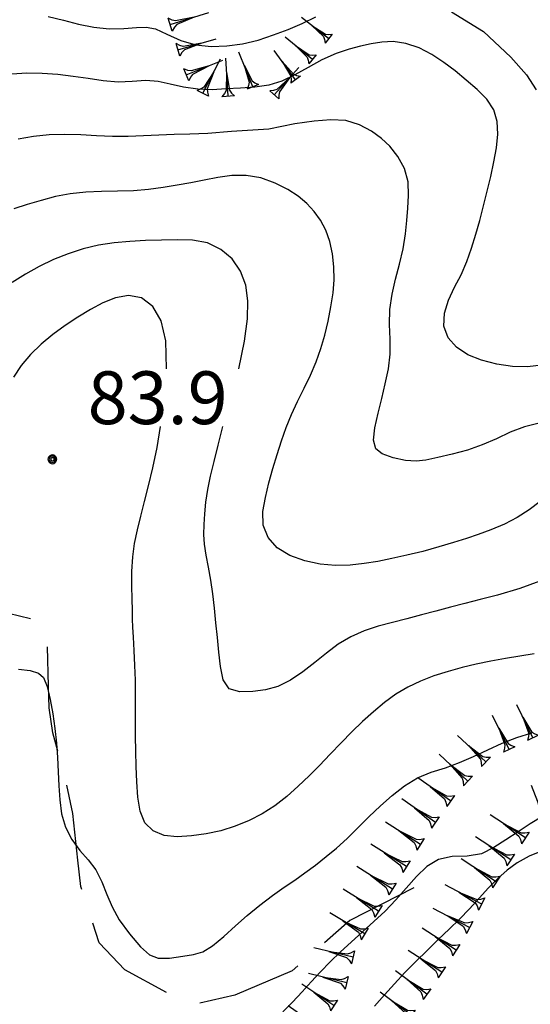
# Model space of a CAD drawing. Extents: x 2571659 to 2577619, y 4233867 to 4236385.
# Drawn here: x 2573363 to 2573435, y 4235829 to 4235969 of the extents above; entities that cross this region are included whole.
import ezdxf

# ---------------------------------------------------------------- set-up
doc = ezdxf.new("R2010")
doc.units = 0
doc.header["$LTSCALE"] = 5
doc.header["$MEASUREMENT"] = 0
doc.linetypes.add('SASL02', pattern=[4, 3, -1])
doc.layers.get('0').update_dxf_attribs({"linetype": 'CONTINUOUS'})
for name, color, linetype in [('01010003', 3, 'SASL02'), ('06010004', 1, 'CONTINUOUS'), ('08010001', 2, 'CONTINUOUS'), ('08010002', 1, 'CONTINUOUS'), ('11020009', 3, 'CONTINUOUS')]:
    doc.layers.add(name, color=color, linetype=linetype)
doc.styles.get("Standard").update_dxf_attribs({"font": 'TXT', "height": 0.2})

# ---------------------------------------------------------------- blocks, each defined once
blk = doc.blocks.new('GOCCIA2')
for p, q in [((0, -0.2), (0, 0.2)), ((0.094, 0.112), (0, 0.2)), ((0, 0), (1.206, 0)), ((0.186, 0.057), (0.094, 0.112)), ((0.75, 0), (0.186, 0.057)), ((0.75, 0), (0.186, -0.057)), ((0.094, -0.112), (0, -0.2)), ((0.186, -0.057), (0.094, -0.112))]:
    blk.add_line(p, q)
blk = doc.blocks.new('SAS08SC')
for p, q in [((-0.119, 0.038), (-0.125, 0)), ((-0.125, 0), (-0.119, -0.038)), ((-0.101, 0.073), (-0.119, 0.038)), ((-0.073, 0.101), (-0.101, 0.073)), ((-0.084, 0.027), (-0.088, 0)), ((-0.088, 0), (-0.084, -0.027)), ((-0.071, 0.051), (-0.084, 0.027)), ((-0.038, 0.119), (-0.073, 0.101)), ((-0.051, 0.071), (-0.071, 0.051)), ((-0.027, 0.084), (-0.051, 0.071)), ((-0.046, 0.014), (-0.048, 0)), ((-0.048, 0), (-0.046, -0.014)), ((-0.039, 0.027), (-0.046, 0.014)), ((-0.027, 0.039), (-0.039, 0.027)), ((0, 0.125), (-0.038, 0.119)), ((0, 0.088), (-0.027, 0.084)), ((-0.014, 0.046), (-0.027, 0.039)), ((0, 0.048), (-0.014, 0.046)), ((0.038, 0.119), (0, 0.125)), ((0.027, 0.084), (0, 0.088)), ((0.014, 0.046), (0, 0.048)), ((0.027, 0.039), (0.014, 0.046)), ((0.051, 0.071), (0.027, 0.084)), ((0.039, 0.027), (0.027, 0.039)), ((0.073, 0.101), (0.038, 0.119)), ((0.046, 0.014), (0.039, 0.027)), ((0.048, 0), (0.046, 0.014)), ((0.046, -0.014), (0.048, 0)), ((0.071, 0.051), (0.051, 0.071)), ((0.084, 0.027), (0.071, 0.051)), ((0.101, 0.073), (0.073, 0.101)), ((0.088, 0), (0.084, 0.027)), ((0.084, -0.027), (0.088, 0)), ((0.119, 0.038), (0.101, 0.073)), ((0.125, 0), (0.119, 0.038)), ((0.119, -0.038), (0.125, 0)), ((-0.119, -0.038), (-0.101, -0.073)), ((-0.101, -0.073), (-0.073, -0.101)), ((-0.084, -0.027), (-0.071, -0.051)), ((-0.073, -0.101), (-0.038, -0.119)), ((-0.071, -0.051), (-0.051, -0.071)), ((-0.051, -0.071), (-0.027, -0.084)), ((-0.046, -0.014), (-0.039, -0.027)), ((-0.039, -0.027), (-0.027, -0.039)), ((-0.038, -0.119), (0, -0.125)), ((-0.027, -0.039), (-0.014, -0.046)), ((-0.027, -0.084), (0, -0.088)), ((-0.014, -0.046), (0, -0.048)), ((0, -0.048), (0.014, -0.046)), ((0, -0.088), (0.027, -0.084)), ((0, -0.125), (0.038, -0.119)), ((0.014, -0.046), (0.027, -0.039)), ((0.027, -0.039), (0.039, -0.027)), ((0.027, -0.084), (0.051, -0.071)), ((0.038, -0.119), (0.073, -0.101)), ((0.039, -0.027), (0.046, -0.014)), ((0.051, -0.071), (0.071, -0.051)), ((0.071, -0.051), (0.084, -0.027)), ((0.073, -0.101), (0.101, -0.073)), ((0.101, -0.073), (0.119, -0.038))]:
    blk.add_line(p, q)

msp = doc.modelspace()

# ---------------------------------------------------------------- linework, layer by layer
at = {"layer": '01010003', "flags": 128}
msp.add_lwpolyline([(2573418.77, 4235845.74), (2573409.66, 4235841.09), (2573401.47, 4235833.95), (2573393.35, 4235830.5), (2573388.12, 4235829.32), (2573383.76, 4235830.82), (2573377.72, 4235834.08), (2573374.09, 4235837.95), (2573372.24, 4235843.63), (2573371.5, 4235845.95), (2573371.07, 4235849.69), (2573370.34, 4235856.32), (2573369.1, 4235862.18), (2573367.48, 4235867.78), (2573366.97, 4235871.36), (2573366.88, 4235874.45), (2573366.71, 4235881.46), (2573364.62, 4235883.95), (2573359.48, 4235885.19), (2573356.66, 4235885.61), (2573355.48, 4235887.1), (2573355.18, 4235891.45), (2573356.58, 4235896.63), (2573357.59, 4235901.2), (2573355.18, 4235903.58), (2573350.47, 4235903.91), (2573348.88, 4235903.9), (2573344.78, 4235904.34), (2573344.34, 4235908.25), (2573345.17, 4235913.52), (2573345.55, 4235918.18), (2573345.65, 4235922.77), (2573345.72, 4235927.06), (2573345.19, 4235929.02), (2573345.14, 4235929.66), (2573343.27, 4235929.35), (2573340.02, 4235928.42), (2573333.15, 4235926.26), (2573325.33, 4235923.15), (2573319.78, 4235920.04), (2573315.17, 4235918.07), (2573309.79, 4235917.04), (2573305.69, 4235919.03), (2573300.98, 4235921.23), (2573295.84, 4235922.59), (2573292.81, 4235923.3), (2573291.12, 4235926.71), (2573288.21, 4235929.66), (2573284.94, 4235931.88), (2573281.4, 4235934.87), (2573276.55, 4235938.36), (2573273.01, 4235940.76), (2573268.26, 4235944.09), (2573265.06, 4235945.81), (2573262.05, 4235947.01), (2573258.61, 4235947.29), (2573255.04, 4235945.29), (2573252.31, 4235940.42), (2573250.3, 4235935.67), (2573248.25, 4235932.02), (2573246.38, 4235929.8), (2573244.01, 4235927.6), (2573241.43, 4235925.16), (2573236.39, 4235925.92), (2573233.77, 4235926.14), (2573229.47, 4235926.4), (2573224.07, 4235926.54), (2573216.98, 4235926.03), (2573213.61, 4235925.25), (2573209.94, 4235925.11), (2573208.26, 4235925)], dxfattribs=at)
at = {"layer": '08010001', "flags": 128}
for points in [[(2573393.93, 4235919.53), (2573394.74, 4235923.48), (2573395.13, 4235926.63), (2573395.2, 4235929.22), (2573394.91, 4235931.43), (2573394.16, 4235933.42), (2573392.97, 4235935.16), (2573391.36, 4235936.52), (2573389.45, 4235937.43), (2573387.35, 4235937.85), (2573385.16, 4235937.9), (2573382.92, 4235937.84), (2573380.68, 4235937.77), (2573378.43, 4235937.66), (2573376.2, 4235937.47), (2573373.99, 4235937.12), (2573371.82, 4235936.59), (2573369.69, 4235935.9), (2573367.61, 4235935.07), (2573365.58, 4235934.11), (2573363.62, 4235933.02), (2573361.73, 4235931.81)], [(2573438.59, 4235890.07), (2573433.8, 4235888.32), (2573430.63, 4235887.38), (2573428.17, 4235886.74), (2573426.02, 4235886.18), (2573423.96, 4235885.64), (2573421.9, 4235885.1), (2573419.85, 4235884.56), (2573417.79, 4235884.02), (2573415.73, 4235883.5), (2573413.69, 4235882.96), (2573411.7, 4235882.3), (2573409.82, 4235881.45), (2573408.04, 4235880.38), (2573406.35, 4235879.13), (2573404.71, 4235877.79), (2573403.01, 4235876.45), (2573401.24, 4235875.26), (2573399.47, 4235874.4), (2573397.71, 4235873.92), (2573395.9, 4235873.68), (2573394.06, 4235873.61), (2573392.56, 4235874.06), (2573391.7, 4235875.35), (2573391.31, 4235877.22), (2573391.08, 4235879.27), (2573390.87, 4235881.33), (2573390.67, 4235883.42), (2573390.47, 4235885.51), (2573390.23, 4235887.56), (2573389.93, 4235889.51), (2573389.6, 4235891.35), (2573389.27, 4235893.05), (2573389.02, 4235894.6), (2573388.94, 4235896.01), (2573388.98, 4235897.4), (2573389.08, 4235898.92), (2573389.22, 4235900.6), (2573389.5, 4235902.39), (2573389.91, 4235904.3), (2573390.43, 4235906.37), (2573391, 4235908.67), (2573391.62, 4235911.33)]]:
    msp.add_lwpolyline(points, dxfattribs=at)
at = {"layer": '08010002', "color": 1, "flags": 128}
for points in [[(2573366.85, 4235969.64), (2573369, 4235969.12), (2573371.14, 4235968.54), (2573373.31, 4235968.09), (2573375.48, 4235967.88), (2573377.57, 4235967.92), (2573379.38, 4235968.07), (2573380.76, 4235968.13), (2573382.06, 4235967.87), (2573383.69, 4235967.12), (2573385.67, 4235966.2), (2573387.79, 4235965.59), (2573389.98, 4235965.37), (2573392.2, 4235965.44), (2573394.43, 4235965.75), (2573396.66, 4235966.28), (2573398.84, 4235967), (2573400.91, 4235967.8), (2573402.89, 4235968.65), (2573404.86, 4235969.56)], [(2573424.1, 4235970.28), (2573428.64, 4235967.49), (2573432.53, 4235963.83), (2573434.77, 4235961.33), (2573436.14, 4235959.22)], [(2573436.91, 4235920.08), (2573434.9, 4235919.84), (2573432.78, 4235919.86), (2573430.54, 4235920.18), (2573428.37, 4235920.75), (2573426.43, 4235921.54), (2573424.82, 4235922.6), (2573423.65, 4235923.96), (2573423.04, 4235925.59), (2573423.11, 4235927.43), (2573423.68, 4235929.32), (2573424.54, 4235931.13), (2573425.48, 4235932.92), (2573426.29, 4235934.78), (2573426.97, 4235936.71), (2573427.58, 4235938.66), (2573428.14, 4235940.63), (2573428.68, 4235942.69), (2573429.2, 4235944.81), (2573429.69, 4235946.9), (2573430.12, 4235948.95), (2573430.49, 4235950.95), (2573430.7, 4235952.88), (2573430.61, 4235954.69), (2573430.12, 4235956.35), (2573429.15, 4235957.86), (2573427.75, 4235959.26), (2573426.19, 4235960.59), (2573424.63, 4235961.88), (2573423.03, 4235963.11), (2573421.32, 4235964.24), (2573419.5, 4235965.16), (2573417.63, 4235965.79), (2573415.83, 4235966.06), (2573414.22, 4235965.99), (2573412.71, 4235965.73), (2573411.21, 4235965.42), (2573409.58, 4235965), (2573407.72, 4235964.35), (2573405.72, 4235963.46), (2573403.77, 4235962.4), (2573401.89, 4235961.32), (2573400.04, 4235960.45), (2573398.16, 4235959.87), (2573396.18, 4235959.57), (2573394.13, 4235959.44), (2573392.12, 4235959.33), (2573390.14, 4235959.22), (2573388.11, 4235959.3), (2573386.07, 4235959.59), (2573384.17, 4235960), (2573382.44, 4235960.38), (2573380.69, 4235960.51), (2573378.79, 4235960.38), (2573376.76, 4235960.29), (2573374.65, 4235960.47), (2573372.51, 4235960.79), (2573370.38, 4235961.12), (2573368.22, 4235961.38), (2573366.01, 4235961.54), (2573363.82, 4235961.56), (2573361.7, 4235961.43)], [(2573436.57, 4235911.8), (2573434.46, 4235911.31), (2573432.46, 4235910.55), (2573430.5, 4235909.61), (2573428.48, 4235908.72), (2573426.37, 4235907.99), (2573424.22, 4235907.39), (2573422.17, 4235906.92), (2573420.47, 4235906.57), (2573419.08, 4235906.4), (2573417.56, 4235906.5), (2573415.81, 4235906.89), (2573414.29, 4235907.44), (2573413.35, 4235908.18), (2573413.02, 4235909.39), (2573413.22, 4235911.17), (2573413.69, 4235913.25), (2573414.2, 4235915.33), (2573414.7, 4235917.42), (2573415.15, 4235919.53), (2573415.42, 4235921.64), (2573415.41, 4235923.74), (2573415.31, 4235925.84), (2573415.37, 4235927.98), (2573415.67, 4235930.13), (2573416.17, 4235932.28), (2573416.75, 4235934.43), (2573417.24, 4235936.61), (2573417.58, 4235938.73), (2573417.79, 4235940.63), (2573417.92, 4235942.37), (2573418.02, 4235944.19), (2573417.96, 4235946.11), (2573417.46, 4235948.01), (2573416.5, 4235949.74), (2573415.36, 4235951.17), (2573414.16, 4235952.3), (2573412.76, 4235953.31), (2573411.04, 4235954.24), (2573409.09, 4235954.84), (2573406.96, 4235954.96), (2573404.61, 4235954.76), (2573401.88, 4235954.36), (2573398.19, 4235953.59), (2573392.88, 4235953.28), (2573389.52, 4235953), (2573386.96, 4235952.9), (2573384.73, 4235952.87), (2573382.57, 4235952.77), (2573380.4, 4235952.64), (2573378.2, 4235952.56), (2573375.97, 4235952.57), (2573373.72, 4235952.66), (2573371.47, 4235952.79), (2573369.22, 4235952.85), (2573366.98, 4235952.79), (2573364.77, 4235952.58), (2573362.59, 4235952.2)], [(2573436.69, 4235900.69), (2573435.13, 4235899.5), (2573433.46, 4235898.42), (2573431.63, 4235897.47), (2573429.71, 4235896.67), (2573427.91, 4235896.01), (2573426.25, 4235895.44), (2573424.42, 4235894.86), (2573422.31, 4235894.22), (2573420.05, 4235893.59), (2573417.79, 4235893.04), (2573415.65, 4235892.56), (2573413.65, 4235892.17), (2573411.71, 4235891.86), (2573409.71, 4235891.62), (2573407.63, 4235891.56), (2573405.47, 4235891.75), (2573403.28, 4235892.23), (2573401.17, 4235893.01), (2573399.36, 4235894.11), (2573398.07, 4235895.57), (2573397.39, 4235897.31), (2573397.33, 4235899.24), (2573397.68, 4235901.27), (2573398.19, 4235903.33), (2573398.74, 4235905.36), (2573399.34, 4235907.34), (2573399.98, 4235909.28), (2573400.66, 4235911.18), (2573401.41, 4235913.05), (2573402.26, 4235914.91), (2573403.19, 4235916.77), (2573404.08, 4235918.64), (2573404.88, 4235920.52), (2573405.55, 4235922.41), (2573406.12, 4235924.33), (2573406.6, 4235926.31), (2573407, 4235928.33), (2573407.29, 4235930.32), (2573407.44, 4235932.21), (2573407.42, 4235934.04), (2573407.21, 4235935.87), (2573406.82, 4235937.63), (2573406.26, 4235939.23), (2573405.52, 4235940.66), (2573404.62, 4235941.92), (2573403.56, 4235943.04), (2573402.33, 4235944.08), (2573400.86, 4235945.05), (2573399.08, 4235945.95), (2573397.06, 4235946.67), (2573394.96, 4235947.03), (2573392.9, 4235947.01), (2573390.92, 4235946.75), (2573389, 4235946.36), (2573387.1, 4235945.97), (2573385.17, 4235945.63), (2573383.18, 4235945.32), (2573381.1, 4235945.04), (2573378.94, 4235944.86), (2573376.7, 4235944.8), (2573374.43, 4235944.76), (2573372.17, 4235944.66), (2573369.97, 4235944.42), (2573367.87, 4235944.02), (2573365.83, 4235943.49), (2573363.85, 4235942.91), (2573361.95, 4235942.27)], [(2573383.64, 4235919.53), (2573383.55, 4235923.5), (2573382.91, 4235926.34), (2573381.71, 4235928.38), (2573380.09, 4235929.61), (2573378.27, 4235929.97), (2573376.39, 4235929.65), (2573374.58, 4235928.94), (2573372.83, 4235927.99), (2573371.06, 4235926.9), (2573369.27, 4235925.71), (2573367.5, 4235924.43), (2573365.83, 4235923.05), (2573364.31, 4235921.59), (2573363, 4235920.03), (2573361.9, 4235918.36)], [(2573435.83, 4235879.04), (2573433.83, 4235878.7), (2573431.76, 4235878.35), (2573429.68, 4235877.97), (2573427.62, 4235877.54), (2573425.61, 4235877.07), (2573423.62, 4235876.51), (2573421.62, 4235875.88), (2573419.7, 4235875.15), (2573417.91, 4235874.29), (2573416.22, 4235873.29), (2573414.59, 4235872.09), (2573413.02, 4235870.76), (2573411.49, 4235869.39), (2573409.98, 4235867.95), (2573408.45, 4235866.38), (2573406.9, 4235864.74), (2573405.38, 4235863.15), (2573403.88, 4235861.66), (2573402.34, 4235860.19), (2573400.73, 4235858.74), (2573399.04, 4235857.42), (2573397.25, 4235856.3), (2573395.37, 4235855.34), (2573393.39, 4235854.52), (2573391.34, 4235853.87), (2573389.27, 4235853.42), (2573387.19, 4235853.14), (2573385.16, 4235853.03), (2573383.29, 4235853.21), (2573381.73, 4235853.85), (2573380.59, 4235855.01), (2573379.9, 4235856.64), (2573379.58, 4235858.64), (2573379.43, 4235860.81), (2573379.34, 4235863.01), (2573379.29, 4235865.18), (2573379.26, 4235867.3), (2573379.25, 4235869.36), (2573379.26, 4235871.35), (2573379.26, 4235873.32), (2573379.23, 4235875.29), (2573379.15, 4235877.35), (2573379.04, 4235879.49), (2573378.94, 4235881.41), (2573378.87, 4235882.8), (2573378.83, 4235883.93), (2573378.8, 4235885.21), (2573378.77, 4235886.79), (2573378.72, 4235888.68), (2573378.71, 4235890.75), (2573378.84, 4235892.79), (2573379.12, 4235894.71), (2573379.52, 4235896.63), (2573380, 4235898.61), (2573380.54, 4235900.68), (2573381.11, 4235902.91), (2573381.71, 4235905.45), (2573382.32, 4235908.36), (2573382.81, 4235911.33)], [(2573362.62, 4235876.84), (2573364.28, 4235876.65), (2573365.46, 4235876.29), (2573366.18, 4235875.65), (2573366.7, 4235874.38), (2573367.13, 4235872.55), (2573367.5, 4235870.5), (2573367.79, 4235868.4), (2573368.01, 4235866.32), (2573368.15, 4235864.28), (2573368.25, 4235862.26), (2573368.34, 4235860.25), (2573368.48, 4235858.26), (2573368.74, 4235856.3), (2573369.31, 4235854.4), (2573370.21, 4235852.61), (2573371.34, 4235851.06), (2573372.52, 4235849.73), (2573373.59, 4235848.32), (2573374.44, 4235846.62), (2573375.17, 4235844.8), (2573375.91, 4235843.05), (2573376.92, 4235841.23), (2573378.38, 4235839.21), (2573379.94, 4235837.39), (2573381.22, 4235836.25), (2573382.46, 4235835.77), (2573384.09, 4235835.78), (2573385.94, 4235836.02), (2573387.49, 4235836.27), (2573388.78, 4235836.66), (2573390.18, 4235837.53), (2573391.77, 4235838.86), (2573393.44, 4235840.36), (2573395.12, 4235841.84), (2573396.89, 4235843.29), (2573398.69, 4235844.65), (2573400.36, 4235845.83), (2573401.85, 4235846.85), (2573403.31, 4235847.87), (2573404.81, 4235849), (2573406.32, 4235850.2), (2573407.8, 4235851.42), (2573409.29, 4235852.76), (2573410.82, 4235854.27), (2573412.39, 4235855.86), (2573414.02, 4235857.42), (2573415.7, 4235858.9), (2573417.46, 4235860.26), (2573419.31, 4235861.38), (2573421.25, 4235862.18), (2573423.25, 4235862.83), (2573425.26, 4235863.57), (2573427.26, 4235864.44), (2573429.27, 4235865.39), (2573431.3, 4235866.33), (2573433.39, 4235867.12), (2573435.53, 4235867.79)], [(2573437.08, 4235855.96), (2573435.29, 4235854.86), (2573433.56, 4235853.74), (2573431.83, 4235852.6), (2573430.14, 4235851.48), (2573428.36, 4235850.61), (2573426.35, 4235850.28), (2573424.22, 4235850.21), (2573422.29, 4235849.77), (2573420.63, 4235848.77), (2573419.13, 4235847.35), (2573417.7, 4235845.69), (2573416.23, 4235844.03), (2573414.68, 4235842.46), (2573413.08, 4235840.96), (2573411.47, 4235839.49), (2573409.87, 4235838.05), (2573408.33, 4235836.64), (2573406.87, 4235835.23), (2573405.51, 4235833.82), (2573404.21, 4235832.4), (2573402.9, 4235830.96), (2573401.56, 4235829.52), (2573400.16, 4235828.11)], [(2573437.12, 4235851.08), (2573435.12, 4235850.26), (2573433.45, 4235849.31), (2573432, 4235848.26), (2573430.68, 4235847.1), (2573429.38, 4235845.78), (2573428.05, 4235844.29), (2573426.68, 4235842.77), (2573425.26, 4235841.32), (2573423.79, 4235839.88), (2573422.24, 4235838.39), (2573420.64, 4235836.84), (2573419.04, 4235835.27), (2573417.48, 4235833.7), (2573416, 4235832.13), (2573414.59, 4235830.54), (2573413.17, 4235828.92)]]:
    msp.add_lwpolyline(points, dxfattribs=at)

# ---------------------------------------------------------------- block references
at = {"layer": '06010004', "color": 1}
for p, xscale, yscale, zscale, rotation in [((2573384.18, 4235968.47), 4.74760933006875, 4.74760933034122, 4.74760933006875, 17.48121509603947), ((2573406.67, 4235966.48), 4.049383951349174, 4.049383951351047, 4.049383951349174, 142.0596143763851), ((2573385.27, 4235964.88), 4.688489466798853, 4.688489466905594, 4.688489466798853, 16.12340268652883), ((2573404.37, 4235963.52), 4.152481658510148, 4.152481658384204, 4.152481658510148, 140.5966302721225), ((2573401.97, 4235960.64), 4.246806466781785, 4.246806466951966, 4.246806466781785, 126.209609045579), ((2573386.46, 4235961.33), 4.62604032056888, 4.626040320843458, 4.62604032056888, 21.75483979044653), ((2573388.8, 4235958.71), 4.559864422088054, 4.559864422306418, 4.559864422088054, 62.98007185629921), ((2573392.41, 4235958.29), 4.489488589832256, 4.489488589577377, 4.489488589832255, 93.83649635199339), ((2573395.9, 4235959.62), 4.414343370033056, 4.414343370124698, 4.414343370033056, 111.6476248279219), ((2573398.95, 4235958.48), 4.333735017860374, 4.33373501803726, 4.333735017860374, 48.44056333943905), ((2573435.67, 4235867.06), 4.349904467682064, 4.349904467351735, 4.349904467682064, 115.6858089635673), ((2573432.29, 4235865.43), 4.460653453669074, 4.460653454065323, 4.460653453669074, 115.6858089798544), ((2573429.01, 4235863.68), 4.561978471551291, 4.561978471465409, 4.561978471551291, 137.0189486568297), ((2573426.45, 4235860.94), 4.655358330118379, 4.655358330346644, 4.655358330118379, 137.0189486842079), ((2573423.99, 4235858.11), 4.741948943577245, 4.741948943585157, 4.741948943577245, 144.7481367615138), ((2573437.62, 4235854.79), 4.918373943462614, 4.918373943306506, 4.918373943462614, 111.3421429543747), ((2573421.83, 4235855.05), 4.822670979592257, 4.822670979425311, 4.822670979592257, 144.7481367667302), ((2573419.73, 4235851.94), 4.898269674563019, 4.898269674740732, 4.898269674563019, 147.8527690435212), ((2573434.6, 4235852.85), 4.9699848283208, 4.969984828494489, 4.9699848283208, 146.5688142779772), ((2573432.53, 4235849.72), 4.980333551284211, 4.980333550833166, 4.980333551284211, 146.5688142963445), ((2573417.73, 4235848.77), 4.969356743041011, 4.969356742687523, 4.969356743041011, 147.852769034446), ((2573430.47, 4235846.59), 4.929206946485944, 4.929206946864724, 4.929206946485945, 146.5952384986605), ((2573415.74, 4235845.59), 4.962409815412798, 4.962409815751016, 4.962409815412798, 147.8527690423084), ((2573413.74, 4235842.42), 4.890894359093931, 4.890894358977675, 4.89089435909393, 147.8527690160727), ((2573428.41, 4235843.45), 4.875641672499351, 4.875641672872007, 4.875641672499351, 152.4411671305651), ((2573426.68, 4235840.13), 4.81939339051168, 4.819393390789628, 4.81939339051168, 152.4411671291333), ((2573411.8, 4235839.21), 4.814810966603707, 4.814810966141522, 4.814810966603707, 149.0633021015625), ((2573424.77, 4235836.9), 4.760179085340136, 4.760179085657001, 4.760179085340136, 147.0857493146997), ((2573410.13, 4235835.89), 4.733536044252607, 4.73353604413569, 4.733536044252607, 166.3392969032322), ((2573422.74, 4235833.75), 4.697668454906199, 4.697668454609811, 4.697668454906199, 147.0857493016657), ((2573409.24, 4235832.25), 4.646308878540838, 4.646308878436685, 4.646308878540838, 166.3392968794491), ((2573420.63, 4235830.65), 4.631472758496004, 4.631472758948803, 4.631472758496004, 143.4986551164949), ((2573407.42, 4235829.01), 4.552188253738456, 4.552188253961504, 4.552188253738455, 146.3383990937107), ((2573418.4, 4235827.64), 4.561130150152201, 4.561130150221288, 4.561130150152202, 143.4986550931899), ((2573405.3, 4235825.92), 4.449990384763091, 4.449990385212004, 4.449990384763091, 145.0802119095645)]:
    msp.add_blockref('GOCCIA2', p, dxfattribs=dict(at, xscale=xscale, yscale=yscale, zscale=zscale, rotation=rotation))
at = {"layer": '11020009', "xscale": 5, "yscale": 5, "zscale": 5}
msp.add_blockref('SAS08SC', (2573367.44, 4235906.68), dxfattribs=at)

# ---------------------------------------------------------------- texts
at = {"layer": '11020009'}
msp.add_text('83.9', height=7.5, dxfattribs=at).set_placement((2573372.45, 4235911.68))

doc.saveas('drawing.dxf')
